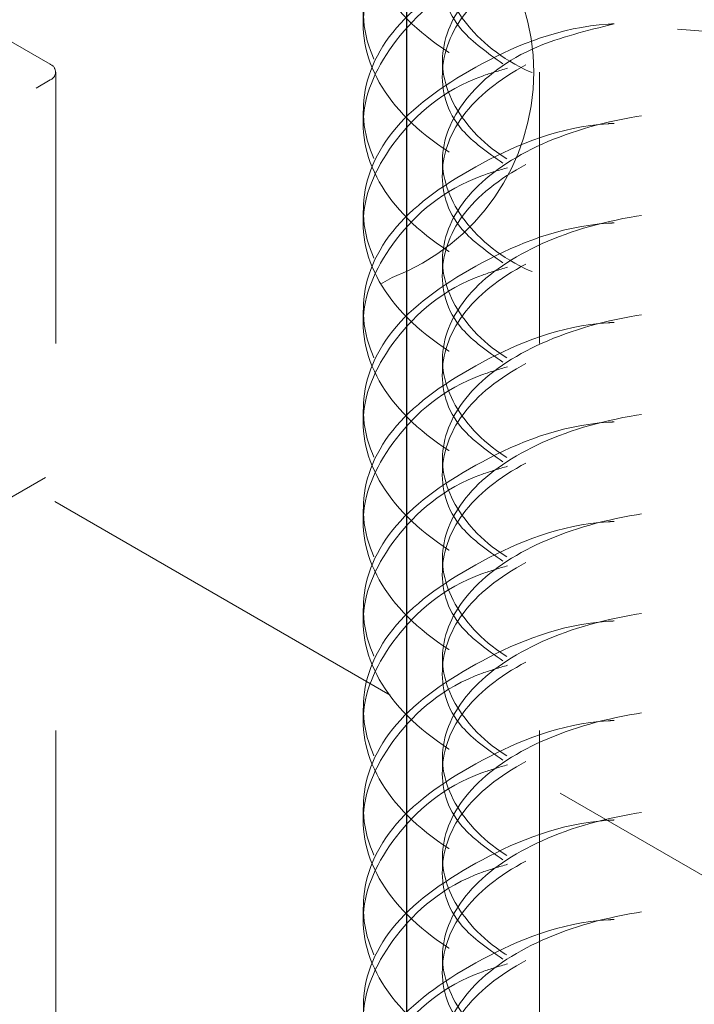
# Model space of a CAD drawing. Units: inches. Extents: x 1 to 409, y 1 to 256.
# Drawn here: x 322 to 322, y 219 to 220 of the extents above; entities that cross this region are included whole.
import ezdxf

# ---------------------------------------------------------------- set-up
doc = ezdxf.new("R2010")
doc.units = ezdxf.units.IN
doc.header["$MEASUREMENT"] = 0
doc.linetypes.add('HIDDEN', pattern=[0.07500000000000001, 0.05, -0.025])

msp = doc.modelspace()

# ---------------------------------------------------------------- linework, layer by layer
at = {"color": 7, "linetype": 'HIDDEN', "lineweight": 18}
for p, q in [((322.0717694260068, 219.3655372902526), (319.122216987453, 221.0682776691816)), ((321.9838993901686, 219.5285639174429), (321.4606403720906, 219.8306349188173)), ((322.0648677399009, 219.5421930985981), (322.0648677399009, 219.5389783709923)), ((322.0853250329038, 219.5293341881747), (322.0853250329038, 219.5261194605689)), ((321.9853638562627, 137.8563721854104), (321.9853638562627, 219.5265228971633)), ((322.1103638562627, 137.8563721854104), (322.1103638562627, 219.5265228971633)), ((321.4606403720906, 219.2224108755094), (321.9838993901686, 219.5244818768838)), ((322.0648677399009, 219.5164752777514), (322.0648677399009, 219.5132605501455)), ((322.0853250329038, 219.503616367328), (322.0853250329038, 219.5004016397221)), ((322.0648677399009, 219.4907574569046), (322.0648677399009, 219.4875427292987)), ((322.0853250329038, 219.4778985464811), (322.0853250329038, 219.4746838188753)), ((321.5496847828375, 219.1717641056857), (322.0722877378169, 219.4734563698948)), ((322.0648677399009, 219.4650396360578), (322.0648677399009, 219.4618249084519)), ((322.0853250329038, 219.4521807256343), (322.0853250329038, 219.4489659980285)), ((322.0648677399009, 219.439321815211), (322.0648677399009, 219.4361070876051)), ((322.0853250329038, 219.4264629047875), (322.0853250329038, 219.4232481771817)), ((322.0648677399009, 219.4136039943642), (322.0648677399009, 219.4103892667583)), ((322.0853250329038, 219.4007450839408), (322.0853250329038, 219.3975303563349)), ((322.0648677399009, 219.3878861735174), (322.0648677399009, 219.3846714459115)), ((322.0853250329038, 219.375027263094), (322.0853250329038, 219.3718125354881)), ((322.0648677399009, 219.3621683526706), (322.0648677399009, 219.3589536250647)), ((322.0853250329038, 219.3493094422472), (322.0853250329038, 219.3460947146413)), ((322.1758281036629, 219.3054654943058), (322.1157511459563, 219.3401471837693)), ((322.0648677399009, 219.3364505318238), (322.0648677399009, 219.3332358042179)), ((322.0853250329038, 219.3235916214004), (322.0853250329038, 219.3203768937945)), ((322.0648677399009, 219.310732710977), (322.0648677399009, 219.3075179833711)), ((322.0853250329038, 219.2978738005536), (322.0853250329038, 219.2946590729478))]:
    msp.add_line(p, q, dxfattribs=at)
at = {"color": 7, "linetype": 'Continuous', "lineweight": 25}
msp.add_line((322.0761298237257, 215.2893522857046), (322.0761298237257, 220.0865295555334), dxfattribs=at)
at = {"color": 7, "linetype": 'HIDDEN', "lineweight": 18, "flags": 128}
msp.add_lwpolyline([(322.2679736762505, 219.6922864563004), (322.2972209597496, 219.6715246014618), (322.3145681506717, 219.6467084625135), (322.3184738749767, 219.6200430623051), (322.3085910919201, 219.593897738664), (322.2857979301462, 219.5705956183328), (322.2521196621049, 219.5522071969625), (322.2105487497063, 219.5403663664881), (322.1647789509479, 219.53612523666), (322.118877113307, 219.5398606504751), (322.0769218164946, 219.5512407000236), (322.0426409727505, 219.5692542179624), (322.0190805854803, 219.5923006241716), (322.0083340984859, 219.6183321443222), (322.0113563842972, 219.6450357636112), (322.0278788995566, 219.6700387482779), (322.0564335462755, 219.691119473411), (322.0847992098261, 219.7033962015477)], dxfattribs=at)
at = {"color": 7, "linetype": 'HIDDEN', "lineweight": 18}
for centre, radius, start, end in [((322.0521472243334, 219.5265228971633), 0.05675999118846634, 290.7834207995171, 69.21657920048371), ((321.9831247550346, 219.5265228971633), 0.002183076584167054, 290.7834207989696, 69.21657920129584)]:
    msp.add_arc(centre, radius, start, end, dxfattribs=at)
for points, knots in [([(322.129673956336, 219.6161394453801), (322.1291735153761, 219.6161135183349), (322.1160288006381, 219.615432511701), (322.0941505392736, 219.6063280113103), (322.0710387918121, 219.5901565914686), (322.0623624350725, 219.569378506351), (322.0689471858331, 219.5486165183664), (322.0899232742566, 219.5309506780386), (322.1220616658122, 219.519402297278), (322.160479343815, 219.5159511342699), (322.1993241318851, 219.5213725012415), (322.2326862337185, 219.5350880459487), (322.2554741226974, 219.5552400295765), (322.2642643749147, 219.5790604188324), (322.2575479007247, 219.6029609921133), (322.2372227172368, 219.6240714543533), (322.2153219081588, 219.6326384947014), (322.2045648975288, 219.6368463640894)], [0, 0, 0, 0, 0.002826050291069853, 0.0742297850994794, 0.1456335199077336, 0.2170372547161163, 0.2884409895243596, 0.3598447243326587, 0.4312484591409757, 0.502652193949374, 0.5740559287577446, 0.6454596635659989, 0.7168633983744332, 0.788267133182815, 0.8596708679910788, 0.9310746027993436, 0.9999999999999999, 0.9999999999999999, 0.9999999999999999, 0.9999999999999999]), ([(322.1021729546487, 219.6046908260519), (322.0999557204322, 219.604044354713), (322.0866663508814, 219.6001696190342), (322.0715742987725, 219.5863884094752), (322.0622189480933, 219.5663120774813), (322.0689856267896, 219.5453620502037), (322.0899129974098, 219.5277466139242), (322.1220643322433, 219.5161846562629), (322.1604789549374, 219.5127373968093), (322.1993230209644, 219.5181567264637), (322.2326910662791, 219.5318765168853), (322.2554559033757, 219.5520135549725), (322.2643324196406, 219.5758894806768), (322.2572939411427, 219.5995828537046), (322.2417350420989, 219.617367331869), (322.2263991559677, 219.6237657112203), (322.2219334636809, 219.6256288701583)], [0, 0, 0, 0, 0.01587918216350926, 0.09517457306393265, 0.1744699639644979, 0.2537653548649072, 0.3330607457653774, 0.4123561366658997, 0.4916515275665012, 0.5709469184670201, 0.6502423093674348, 0.7295377002679958, 0.8088330911686182, 0.8881284820691328, 0.9674238729694834, 1, 1, 1, 1]), ([(322.192739730701, 219.5219572928275), (322.1977544304806, 219.5234126986574), (322.2066032591134, 219.5259808756861), (322.2217280478578, 219.5343261029108), (322.2363619326227, 219.5473147626321), (322.2432482367511, 219.5665168988702), (322.2380285400846, 219.585881196127), (322.2214131980983, 219.6027459956041), (322.1959544131187, 219.614777402498), (322.1655216818907, 219.6203911315138), (322.1347509346773, 219.6189776153103), (322.1083218200607, 219.6109926129345), (322.0902747833275, 219.5979126799359), (322.0832948323003, 219.5819131476462), (322.0886777087758, 219.5659010074973), (322.1036070624434, 219.5527091085463), (322.1193086930392, 219.5481871256151), (322.1262357362212, 219.5461921754192)], [0, 0, 0, 0, 0.03854831397122056, 0.06802150465631643, 0.1408924217697642, 0.213763338883142, 0.2866342559966126, 0.3595051731095282, 0.4323760902231896, 0.5052470073364816, 0.5781179244496499, 0.6509888415630601, 0.7238597586763111, 0.7967306757896958, 0.8696015929030088, 0.9424725100167337, 1, 1, 1, 1]), ([(322.2208972511461, 219.5320266279699), (322.2247649910053, 219.5349092453632), (322.2340164196725, 219.5418043133258), (322.239746279208, 219.5530939704722), (322.2422374126981, 219.5670777107479), (322.2380194316333, 219.5826910014626), (322.2214157351148, 219.5995247383902), (322.1959533735042, 219.6115642603824), (322.1655233033323, 219.6171765915549), (322.1347454885255, 219.6157605516265), (322.1083419832264, 219.6077870419937), (322.0901995768169, 219.594663661748), (322.0835754951772, 219.5788264257035), (322.0871528862616, 219.5641650099686), (322.0970436186221, 219.5571631269897), (322.1009283302132, 219.5544130479282)], [0, 0, 0, 0, 0.05061880041811456, 0.1210774866851381, 0.156444874318915, 0.2438888840390552, 0.3313328937586076, 0.4187769034791936, 0.5062209131992323, 0.5936649229191725, 0.681108932639346, 0.7685529423593358, 0.8559969520794859, 0.9434409617996008, 1, 1, 1, 1]), ([(322.129673956336, 219.5904216245333), (322.1291735153761, 219.5903956974881), (322.1160288006387, 219.5897146908549), (322.0941505391924, 219.5806101903364), (322.0710387920976, 219.5644387710691), (322.0623624340118, 219.5436606838423), (322.0689471897906, 219.52289870372), (322.0899232594875, 219.5052328340523), (322.1220617209315, 219.4936845627888), (322.1604791381068, 219.4902329911321), (322.1993248995986, 219.495655883201), (322.232683368573, 219.5093657361677), (322.2554848155664, 219.5295389616602), (322.2642244685842, 219.5532800751978), (322.2576968331778, 219.5774765094867), (322.2364289870599, 219.5977299018128), (322.2140078709362, 219.6100517101882), (322.1993073053871, 219.6123902965679), (322.1971950592968, 219.6127263156088)], [0, 0, 0, 0, 0.002785769553627607, 0.07317176058492413, 0.1435577516160689, 0.2139437426473389, 0.2843297336784721, 0.3547157247096603, 0.4251017157408672, 0.4954877067721524, 0.565873697803412, 0.6362596888345554, 0.7066456798658779, 0.7770316708971478, 0.8474176619283005, 0.917803652959455, 0.9881896439908076, 1, 1, 1, 1]), ([(322.1021729546487, 219.5789730052051), (322.0999557204322, 219.5783265338662), (322.0866663508814, 219.5744517981874), (322.0715742987725, 219.5606705886283), (322.0622189480933, 219.5405942566345), (322.0689856267896, 219.5196442293569), (322.0899129974098, 219.5020287930774), (322.1220643322433, 219.4904668354161), (322.1604789549374, 219.4870195759626), (322.1993230209644, 219.4924389056169), (322.2326910662791, 219.5061586960386), (322.2554559033757, 219.5262957341257), (322.2643324196406, 219.5501716598299), (322.2572939411427, 219.5738650328578), (322.2417350420989, 219.5916495110222), (322.2263991559677, 219.5980478903735), (322.2219334636809, 219.5999110493115)], [0, 0, 0, 0, 0.01587918216350919, 0.09517457306393237, 0.1744699639644962, 0.2537653548649052, 0.333060745765375, 0.4123561366658969, 0.491651527566498, 0.5709469184670175, 0.6502423093674319, 0.7295377002679926, 0.8088330911686147, 0.8881284820691289, 0.9674238729694782, 1, 1, 1, 1]), ([(322.2208972511461, 219.506308807123), (322.2247649910053, 219.5091914245164), (322.2340164196725, 219.516086492479), (322.239746279208, 219.5273761496254), (322.2422374126981, 219.5413598899011), (322.2380194316333, 219.5569731806158), (322.2214157351148, 219.5738069175434), (322.1959533735042, 219.5858464395355), (322.1655233033323, 219.591458770708), (322.1347454885255, 219.5900427307797), (322.1083419832264, 219.5820692211469), (322.090199576817, 219.5689458409012), (322.0835754951772, 219.5531086048566), (322.0871528862616, 219.5384471891217), (322.0970436186221, 219.5314453061429), (322.1009283302132, 219.5286952270814)], [0, 0, 0, 0, 0.05061880041814153, 0.1210774866851605, 0.1564448743189368, 0.2438888840390696, 0.3313328937586181, 0.4187769034791985, 0.5062209131992316, 0.5936649229191662, 0.6811089326393341, 0.7685529423593167, 0.8559969520794629, 0.9434409617995723, 1, 1, 1, 1]), ([(322.129673956336, 219.5904216245333), (322.1226602193854, 219.5886829804486), (322.1065939823982, 219.5847003007305), (322.0903852485487, 219.5720741978598), (322.0832652266822, 219.5562276650343), (322.0886856660271, 219.5401744949401), (322.1036055535889, 219.5269929358223), (322.1193082311518, 219.5224698092883), (322.1262357362212, 219.5204743545724)], [0, 0, 0, 0, 0.1392438425945006, 0.318963284465435, 0.4986827263366982, 0.6784021682077815, 0.8581216100798876, 1, 1, 1, 1]), ([(322.129673956336, 219.5647038036865), (322.1291735153761, 219.5646778766413), (322.1160288006387, 219.5639968700083), (322.0941505391924, 219.5548923694896), (322.0710387920976, 219.5387209502223), (322.0623624340118, 219.5179428629955), (322.0689471897906, 219.4971808828732), (322.0899232594875, 219.4795150132054), (322.1220617209315, 219.467966741942), (322.1604791381068, 219.4645151702854), (322.1993248995986, 219.4699380623542), (322.232683368573, 219.4836479153209), (322.2554848155664, 219.5038211408134), (322.2642244685842, 219.5275622543511), (322.2576968331778, 219.5517586886399), (322.2364289870599, 219.572012080966), (322.2140078709362, 219.5843338893414), (322.1993073053871, 219.586672475721), (322.1971950592968, 219.587008494762)], [0, 0, 0, 0, 0.002785769553627594, 0.07317176058492379, 0.1435577516160674, 0.2139437426473379, 0.2843297336784708, 0.3547157247096587, 0.4251017157408644, 0.4954877067721503, 0.5658736978034087, 0.6362596888345526, 0.7066456798658748, 0.7770316708971444, 0.8474176619282968, 0.917803652959451, 0.9881896439908023, 0.9999999999999999, 0.9999999999999999, 0.9999999999999999, 0.9999999999999999]), ([(322.1021729546487, 219.5532551843583), (322.0999557204322, 219.5526087130193), (322.0866663508814, 219.5487339773406), (322.0715742987725, 219.5349527677816), (322.0622189480933, 219.5148764357877), (322.0689856267896, 219.49392640851), (322.0899129974098, 219.4763109722306), (322.1220643322433, 219.4647490145693), (322.1604789549374, 219.4613017551157), (322.1993230209644, 219.4667210847701), (322.2326910662791, 219.4804408751918), (322.2554559033757, 219.500577913279), (322.2643324196406, 219.5244538389831), (322.2572939411427, 219.548147212011), (322.2417350420989, 219.5659316901754), (322.2263991559677, 219.5723300695267), (322.2219334636809, 219.5741932284647)], [0, 0, 0, 0, 0.01587918216348065, 0.0951745730639065, 0.1744699639644739, 0.2537653548648856, 0.3330607457653581, 0.4123561366658827, 0.4916515275664864, 0.5709469184670086, 0.6502423093674248, 0.7295377002679888, 0.8088330911686127, 0.8881284820691305, 0.9674238729694825, 1, 1, 1, 1]), ([(322.192739730701, 219.4705216511339), (322.1977544304806, 219.4719770569638), (322.2066032591134, 219.4745452339926), (322.2217280478578, 219.4828904612172), (322.2363619326227, 219.4958791209385), (322.2432482367511, 219.5150812571767), (322.2380285400846, 219.5344455544334), (322.2214131980983, 219.5513103539105), (322.1959544131187, 219.5633417608043), (322.1655216818907, 219.5689554898202), (322.1347509346773, 219.5675419736167), (322.1083218200607, 219.5595569712409), (322.0902747833275, 219.5464770382423), (322.0832948323003, 219.5304775059526), (322.0886777087758, 219.5144653658037), (322.1036070624434, 219.5012734668528), (322.1193086930392, 219.4967514839215), (322.1262357362212, 219.4947565337256)], [0, 0, 0, 0, 0.03854831397125361, 0.0680215046563485, 0.1408924217697938, 0.2137633388831692, 0.2866342559966361, 0.3595051731095507, 0.4323760902232083, 0.5052470073364992, 0.5781179244496637, 0.6509888415630731, 0.7238597586763204, 0.7967306757897026, 0.869601592903013, 0.9424725100167355, 1, 1, 1, 1]), ([(322.2208972511461, 219.4805909862762), (322.2247649910053, 219.4834736036696), (322.2340164196725, 219.4903686716322), (322.239746279208, 219.5016583287787), (322.2422374126981, 219.5156420690543), (322.2380194316333, 219.5312553597691), (322.2214157351148, 219.5480890966966), (322.1959533735042, 219.5601286186888), (322.1655233033323, 219.5657409498613), (322.1347454885255, 219.5643249099329), (322.1083419832264, 219.5563514003001), (322.0901995768169, 219.5432280200545), (322.0835754951772, 219.5273907840099), (322.0871528862616, 219.5127293682749), (322.0970436186221, 219.5057274852961), (322.1009283302132, 219.5029774062347)], [0, 0, 0, 0, 0.05061880041811458, 0.1210774866851381, 0.1564448743189167, 0.2438888840390551, 0.3313328937586092, 0.4187769034791952, 0.506220913199234, 0.5936649229191725, 0.6811089326393461, 0.7685529423593359, 0.855996952079486, 0.9434409617996008, 1, 1, 1, 1]), ([(322.129673956336, 219.5389859828397), (322.1291735153761, 219.5389600557945), (322.1160288006387, 219.5382790491613), (322.0941505391924, 219.5291745486429), (322.0710387920976, 219.5130031293755), (322.0623624340118, 219.4922250421487), (322.0689471897906, 219.4714630620264), (322.0899232594875, 219.4537971923586), (322.1220617209315, 219.4422489210952), (322.1604791381068, 219.4387973494385), (322.1993248995986, 219.4442202415074), (322.232683368573, 219.4579300944741), (322.2554848155664, 219.4781033199666), (322.2642244685842, 219.5018444335043), (322.2576968331778, 219.5260408677931), (322.2364289870599, 219.5462942601192), (322.2140078709362, 219.5586160684946), (322.1993073053871, 219.5609546548743), (322.1971950592968, 219.5612906739152)], [0, 0, 0, 0, 0.002785769553627724, 0.07317176058492532, 0.1435577516160696, 0.2139437426473408, 0.2843297336784744, 0.3547157247096622, 0.4251017157408695, 0.4954877067721559, 0.565873697803415, 0.6362596888345596, 0.7066456798658817, 0.7770316708971519, 0.8474176619283058, 0.9178036529594598, 0.9881896439908127, 1, 1, 1, 1]), ([(322.1021729546487, 219.5275373635115), (322.0999557204322, 219.5268908921726), (322.0866663508814, 219.5230161564938), (322.0715742987725, 219.5092349469348), (322.0622189480933, 219.4891586149409), (322.0689856267896, 219.4682085876633), (322.0899129974098, 219.4505931513838), (322.1220643322433, 219.4390311937225), (322.1604789549374, 219.4355839342689), (322.1993230209644, 219.4410032639233), (322.2326910662791, 219.454723054345), (322.2554559033757, 219.4748600924321), (322.2643324196406, 219.4987360181364), (322.2572939411427, 219.5224293911642), (322.2417350420989, 219.5402138693286), (322.2263991559677, 219.5466122486799), (322.2219334636809, 219.5484754076179)], [0, 0, 0, 0, 0.01587918216350963, 0.09517457306393498, 0.1744699639645019, 0.2537653548649131, 0.3330607457653842, 0.4123561366659091, 0.4916515275665125, 0.5709469184670333, 0.6502423093674498, 0.7295377002680123, 0.8088330911686367, 0.888128482069153, 0.9674238729695045, 1, 1, 1, 1]), ([(322.2208972511461, 219.4548731654294), (322.2247649910053, 219.4577557828229), (322.2340164196725, 219.4646508507854), (322.239746279208, 219.4759405079319), (322.2422374126981, 219.4899242482074), (322.2380194316333, 219.5055375389223), (322.2214157351148, 219.5223712758498), (322.1959533735042, 219.534410797842), (322.1655233033323, 219.5400231290145), (322.1347454885255, 219.5386070890861), (322.1083419832264, 219.5306335794533), (322.090199576817, 219.5175101992076), (322.0835754951772, 219.5016729631631), (322.0871528862616, 219.4870115474282), (322.0970436186221, 219.4800096644493), (322.1009283302132, 219.4772595853878)], [0, 0, 0, 0, 0.0506188004181076, 0.1210774866851291, 0.1564448743189053, 0.243888884039043, 0.3313328937585931, 0.4187769034791769, 0.5062209131992133, 0.5936649229191511, 0.6811089326393224, 0.7685529423593083, 0.8559969520794577, 0.9434409617995702, 1, 1, 1, 1]), ([(322.129673956336, 219.5389859828397), (322.1226602193854, 219.537247338755), (322.1065939823982, 219.5332646590369), (322.0903852485487, 219.5206385561663), (322.0832652266822, 219.5047920233407), (322.0886856660271, 219.4887388532466), (322.1036055535889, 219.4755572941286), (322.1193082311518, 219.4710341675946), (322.1262357362212, 219.4690387128788)], [0, 0, 0, 0, 0.1392438425944786, 0.3189632844653839, 0.4986827263366186, 0.6784021682076762, 0.8581216100797501, 1, 1, 1, 1]), ([(322.129673956336, 219.513268161993), (322.1291735153761, 219.5132422349477), (322.1160288006387, 219.5125612283148), (322.0941505391925, 219.5034567277959), (322.0710387920976, 219.4872853085287), (322.0623624340118, 219.466507221302), (322.0689471897906, 219.4457452411796), (322.0899232594875, 219.4280793715119), (322.1220617209315, 219.4165311002484), (322.1604791381068, 219.4130795285917), (322.1993248995986, 219.4185024206606), (322.232683368573, 219.4322122736273), (322.2554848155664, 219.4523854991198), (322.2642244685842, 219.4761266126575), (322.2576968331778, 219.5003230469463), (322.2364289870599, 219.5205764392724), (322.2140078709362, 219.5328982476478), (322.1993073053871, 219.5352368340274), (322.1971950592968, 219.5355728530684)], [0, 0, 0, 0, 0.002785769553627603, 0.07317176058492134, 0.1435577516160634, 0.2139437426473307, 0.2843297336784614, 0.354715724709647, 0.425101715740851, 0.4954877067721337, 0.5658736978033907, 0.6362596888345314, 0.7066456798658513, 0.7770316708971184, 0.8474176619282685, 0.9178036529594203, 0.9881896439907703, 1, 1, 1, 1]), ([(322.1021729546487, 219.5018195426647), (322.0999557204322, 219.5011730713258), (322.0866663508814, 219.497298335647), (322.0715742987725, 219.483517126088), (322.0622189480933, 219.4634407940941), (322.0689856267896, 219.4424907668165), (322.0899129974098, 219.424875330537), (322.1220643322433, 219.4133133728757), (322.1604789549374, 219.4098661134221), (322.1993230209644, 219.4152854430765), (322.2326910662791, 219.4290052334982), (322.2554559033757, 219.4491422715853), (322.2643324196406, 219.4730181972896), (322.2572939411427, 219.4967115703174), (322.2417350420989, 219.5144960484818), (322.2263991559677, 219.5208944278331), (322.2219334636809, 219.5227575867711)], [0, 0, 0, 0, 0.01587918216348056, 0.09517457306390596, 0.174469963964473, 0.2537653548648842, 0.3330607457653563, 0.4123561366658804, 0.4916515275664838, 0.5709469184670055, 0.6502423093674212, 0.7295377002679848, 0.8088330911686091, 0.8881284820691256, 0.9674238729694772, 1, 1, 1, 1]), ([(322.192739730701, 219.4190860094403), (322.1977544304806, 219.4205414152702), (322.2066032591134, 219.423109592299), (322.2217280478578, 219.4314548195236), (322.2363619326227, 219.4444434792449), (322.2432482367511, 219.4636456154831), (322.2380285400846, 219.4830099127398), (322.2214131980983, 219.4998747122169), (322.1959544131187, 219.5119061191108), (322.1655216818907, 219.5175198481267), (322.1347509346773, 219.5161063319231), (322.1083218200607, 219.5081213295474), (322.0902747833275, 219.4950413965487), (322.0832948323003, 219.479041864259), (322.0886777087758, 219.4630297241102), (322.1036070624434, 219.4498378251592), (322.1193086930392, 219.445315842228), (322.1262357362212, 219.443320892032)], [0, 0, 0, 0, 0.03854831397123515, 0.06802150465633029, 0.1408924217697762, 0.2137633388831522, 0.2866342559966196, 0.3595051731095349, 0.4323760902231931, 0.5052470073364846, 0.5781179244496497, 0.6509888415630598, 0.7238597586763077, 0.7967306757896918, 0.8696015929030014, 0.9424725100167258, 0.9999999999999999, 0.9999999999999999, 0.9999999999999999, 0.9999999999999999]), ([(322.2208972511461, 219.4291553445827), (322.2247649910053, 219.432037961976), (322.2340164196725, 219.4389330299386), (322.239746279208, 219.4502226870851), (322.2422374126981, 219.4642064273606), (322.2380194316333, 219.4798197180755), (322.2214157351148, 219.4966534550031), (322.1959533735042, 219.5086929769951), (322.1655233033323, 219.5143053081677), (322.1347454885255, 219.5128892682393), (322.1083419832264, 219.5049157586065), (322.0901995768169, 219.4917923783609), (322.0835754951772, 219.4759551423163), (322.0871528862616, 219.4612937265813), (322.0970436186221, 219.4542918436025), (322.1009283302132, 219.451541764541)], [0, 0, 0, 0, 0.05061880041808834, 0.1210774866851098, 0.1564448743188876, 0.2438888840390236, 0.3313328937585754, 0.4187769034791591, 0.5062209131991955, 0.5936649229191316, 0.6811089326393045, 0.7685529423592903, 0.8559969520794397, 0.9434409617995507, 1, 1, 1, 1]), ([(322.129673956336, 219.4875503411462), (322.1291735153761, 219.487524414101), (322.1160288006387, 219.4868434074677), (322.0941505391924, 219.4777389069492), (322.0710387920976, 219.4615674876819), (322.0623624340118, 219.4407894004551), (322.0689471897906, 219.4200274203328), (322.0899232594875, 219.4023615506651), (322.1220617209315, 219.3908132794016), (322.1604791381068, 219.3873617077449), (322.1993248995986, 219.3927845998138), (322.232683368573, 219.4064944527805), (322.2554848155664, 219.426667678273), (322.2642244685842, 219.4504087918107), (322.2576968331778, 219.4746052260995), (322.2364289870599, 219.4948586184256), (322.2140078709362, 219.507180426801), (322.1993073053871, 219.5095190131807), (322.1971950592968, 219.5098550322216)], [0, 0, 0, 0, 0.002785769553585558, 0.07317176058488611, 0.1435577516160334, 0.2139437426473076, 0.2843297336784442, 0.3547157247096358, 0.425101715740845, 0.4954877067721346, 0.5658736978033967, 0.6362596888345442, 0.7066456798658701, 0.7770316708971425, 0.8474176619282994, 0.9178036529594572, 0.9881896439908122, 1, 1, 1, 1]), ([(322.1021729546487, 219.4761017218179), (322.0999557204322, 219.475455250479), (322.0866663508814, 219.4715805148002), (322.0715742987725, 219.4577993052412), (322.0622189480933, 219.4377229732473), (322.0689856267896, 219.4167729459697), (322.0899129974098, 219.3991575096903), (322.1220643322433, 219.3875955520289), (322.1604789549374, 219.3841482925753), (322.1993230209644, 219.3895676222297), (322.2326910662791, 219.4032874126514), (322.2554559033757, 219.4234244507385), (322.2643324196406, 219.4473003764427), (322.2572939411427, 219.4709937494706), (322.2417350420989, 219.4887782276351), (322.2263991559677, 219.4951766069863), (322.2219334636809, 219.4970397659243)], [0, 0, 0, 0, 0.01587918216350596, 0.09517457306393014, 0.1744699639644958, 0.2537653548649059, 0.3330607457653767, 0.4123561366658996, 0.4916515275665018, 0.5709469184670214, 0.6502423093674368, 0.7295377002679981, 0.8088330911686212, 0.8881284820691364, 0.9674238729694877, 1, 1, 1, 1]), ([(322.192739730701, 219.3933681885935), (322.1977544304806, 219.3948235944235), (322.2066032591134, 219.3973917714522), (322.2217280478578, 219.4057369986768), (322.2363619326227, 219.4187256583981), (322.2432482367511, 219.4379277946363), (322.2380285400846, 219.457292091893), (322.2214131980983, 219.4741568913701), (322.1959544131187, 219.486188298264), (322.1655216818907, 219.4918020272798), (322.1347509346773, 219.4903885110763), (322.1083218200607, 219.4824035087006), (322.0902747833275, 219.4693235757019), (322.0832948323003, 219.4533240434122), (322.0886777087758, 219.4373119032634), (322.1036070624434, 219.4241200043124), (322.1193086930392, 219.4195980213811), (322.1262357362212, 219.4176030711852)], [0, 0, 0, 0, 0.03854831397122144, 0.06802150465631727, 0.1408924217697649, 0.2137633388831426, 0.2866342559966132, 0.3595051731095301, 0.4323760902231901, 0.5052470073364821, 0.5781179244496503, 0.6509888415630606, 0.7238597586763115, 0.7967306757896961, 0.8696015929030088, 0.9424725100167336, 1, 1, 1, 1]), ([(322.2208972511461, 219.4034375237358), (322.2247649910053, 219.4063201411292), (322.2340164196725, 219.4132152090918), (322.239746279208, 219.4245048662383), (322.2422374126981, 219.4384886065139), (322.2380194316333, 219.4541018972287), (322.2214157351148, 219.4709356341563), (322.1959533735042, 219.4829751561484), (322.1655233033323, 219.4885874873209), (322.1347454885255, 219.4871714473925), (322.1083419832264, 219.4791979377597), (322.0901995768169, 219.4660745575141), (322.0835754951772, 219.4502373214694), (322.0871528862616, 219.4355759057346), (322.0970436186221, 219.4285740227557), (322.1009283302132, 219.4258239436942)], [0, 0, 0, 0, 0.05061880041811088, 0.1210774866851345, 0.1564448743189117, 0.2438888840390521, 0.3313328937586065, 0.4187769034791913, 0.5062209131992303, 0.5936649229191708, 0.6811089326393447, 0.7685529423593348, 0.8559969520794852, 0.9434409617996005, 1, 1, 1, 1]), ([(322.129673956336, 219.4618325202993), (322.1291735153761, 219.4618065932542), (322.1160288006387, 219.461125586621), (322.0941505391924, 219.4520210861024), (322.0710387920976, 219.4358496668351), (322.0623624340118, 219.4150715796084), (322.0689471897906, 219.394309599486), (322.0899232594875, 219.3766437298183), (322.1220617209315, 219.3650954585548), (322.1604791381068, 219.3616438868981), (322.1993248995986, 219.367066778967), (322.232683368573, 219.3807766319337), (322.2554848155664, 219.4009498574263), (322.2642244685842, 219.4246909709639), (322.2576968331778, 219.4488874052527), (322.2364289870599, 219.4691407975788), (322.2140078709362, 219.4814626059542), (322.1993073053871, 219.4838011923339), (322.1971950592968, 219.4841372113748)], [0, 0, 0, 0, 0.002785769553627619, 0.07317176058492512, 0.1435577516160694, 0.2139437426473396, 0.284329733678474, 0.3547157247096618, 0.4251017157408689, 0.4954877067721545, 0.5658736978034145, 0.636259688834559, 0.7066456798658809, 0.7770316708971511, 0.8474176619283049, 0.917803652959459, 0.9881896439908118, 1, 1, 1, 1]), ([(322.1021729546487, 219.4503839009711), (322.0999557204322, 219.4497374296322), (322.0866663508814, 219.4458626939534), (322.0715742987725, 219.4320814843944), (322.0622189480933, 219.4120051524005), (322.0689856267896, 219.3910551251229), (322.0899129974098, 219.3734396888434), (322.1220643322433, 219.3618777311821), (322.1604789549374, 219.3584304717286), (322.1993230209644, 219.3638498013829), (322.2326910662791, 219.3775695918046), (322.2554559033757, 219.3977066298917), (322.2643324196406, 219.421582555596), (322.2572939411427, 219.4452759286238), (322.2417350420989, 219.4630604067882), (322.2263991559677, 219.4694587861395), (322.2219334636809, 219.4713219450775)], [0, 0, 0, 0, 0.01587918216350639, 0.09517457306393189, 0.1744699639644982, 0.2537653548649096, 0.3330607457653819, 0.4123561366659061, 0.4916515275665099, 0.5709469184670318, 0.6502423093674486, 0.7295377002680116, 0.8088330911686361, 0.8881284820691527, 0.9674238729695045, 1, 1, 1, 1]), ([(322.192739730701, 219.3676503677467), (322.1977544304806, 219.3691057735766), (322.2066032591134, 219.3716739506054), (322.2217280478578, 219.38001917783), (322.2363619326227, 219.3930078375514), (322.2432482367511, 219.4122099737895), (322.2380285400846, 219.4315742710462), (322.2214131980983, 219.4484390705233), (322.1959544131187, 219.4604704774172), (322.1655216818907, 219.466084206433), (322.1347509346773, 219.4646706902295), (322.1083218200607, 219.4566856878538), (322.0902747833276, 219.4436057548551), (322.0832948323003, 219.4276062225654), (322.0886777087758, 219.4115940824165), (322.1036070624434, 219.3984021834655), (322.1193086930392, 219.3938802005343), (322.1262357362212, 219.3918852503384)], [0, 0, 0, 0, 0.0385483139712327, 0.06802150465632596, 0.1408924217697673, 0.2137633388831386, 0.2866342559966014, 0.359505173109512, 0.4323760902231656, 0.5052470073364526, 0.578117924449613, 0.6509888415630184, 0.723859758676263, 0.7967306757896412, 0.8696015929029464, 0.9424725100166661, 1, 1, 1, 1]), ([(322.2208972511461, 219.3777197028891), (322.2247649910053, 219.3806023202824), (322.2340164196725, 219.387497388245), (322.239746279208, 219.3987870453915), (322.2422374126981, 219.4127707856671), (322.2380194316333, 219.4283840763819), (322.2214157351148, 219.4452178133095), (322.1959533735042, 219.4572573353016), (322.1655233033323, 219.4628696664741), (322.1347454885255, 219.4614536265457), (322.1083419832264, 219.4534801169129), (322.0901995768169, 219.4403567366672), (322.0835754951772, 219.4245195006227), (322.0871528862616, 219.4098580848878), (322.0970436186221, 219.4028562019089), (322.1009283302132, 219.4001061228474)], [0, 0, 0, 0, 0.05061880041810958, 0.1210774866851298, 0.1564448743189077, 0.2438888840390442, 0.3313328937585964, 0.4187769034791805, 0.5062209131992172, 0.5936649229191554, 0.6811089326393274, 0.7685529423593136, 0.8559969520794632, 0.9434409617995761, 1, 1, 1, 1]), ([(322.129673956336, 219.4361146994526), (322.1291735153761, 219.4360887724074), (322.1160288006387, 219.4354077657742), (322.0941505391924, 219.4263032652556), (322.0710387920976, 219.4101318459883), (322.0623624340118, 219.3893537587616), (322.0689471897906, 219.3685917786392), (322.0899232594875, 219.3509259089714), (322.1220617209315, 219.339377637708), (322.1604791381068, 219.3359260660513), (322.1993248995986, 219.3413489581202), (322.232683368573, 219.3550588110869), (322.2554848155664, 219.3752320365795), (322.2642244685842, 219.3989731501171), (322.2576968331778, 219.4231695844059), (322.2364289870599, 219.4434229767321), (322.2140078709362, 219.4557447851074), (322.1993073053871, 219.458083371487), (322.1971950592968, 219.458419390528)], [0, 0, 0, 0, 0.002785769553623262, 0.07317176058491973, 0.1435577516160637, 0.2139437426473346, 0.284329733678468, 0.3547157247096563, 0.4251017157408623, 0.4954877067721485, 0.5658736978034083, 0.6362596888345518, 0.7066456798658743, 0.7770316708971443, 0.8474176619282969, 0.9178036529594515, 0.9881896439908032, 1, 1, 1, 1]), ([(322.1021729546487, 219.4246660801243), (322.0999557204322, 219.4240196087854), (322.0866663508814, 219.4201448731066), (322.0715742987725, 219.4063636635476), (322.0622189480933, 219.3862873315537), (322.0689856267896, 219.3653373042761), (322.0899129974098, 219.3477218679967), (322.1220643322433, 219.3361599103353), (322.1604789549374, 219.3327126508818), (322.1993230209644, 219.3381319805361), (322.2326910662791, 219.3518517709578), (322.2554559033757, 219.3719888090449), (322.2643324196406, 219.3958647347492), (322.2572939411427, 219.419558107777), (322.2417350420989, 219.4373425859415), (322.2263991559677, 219.4437409652927), (322.2219334636809, 219.4456041242307)], [0, 0, 0, 0, 0.01587918216348073, 0.09517457306390681, 0.1744699639644746, 0.2537653548648867, 0.3330607457653595, 0.4123561366658845, 0.4916515275664887, 0.5709469184670113, 0.6502423093674277, 0.7295377002679921, 0.8088330911686163, 0.8881284820691345, 0.9674238729694868, 1, 1, 1, 1]), ([(322.192739730701, 219.3419325468999), (322.1977544304806, 219.3433879527299), (322.2066032591134, 219.3459561297586), (322.2217280478578, 219.3543013569833), (322.2363619326227, 219.3672900167045), (322.2432482367511, 219.3864921529427), (322.2380285400846, 219.4058564501994), (322.2214131980983, 219.4227212496765), (322.1959544131187, 219.4347526565704), (322.1655216818908, 219.4403663855863), (322.1347509346773, 219.4389528693827), (322.1083218200607, 219.4309678670069), (322.0902747833275, 219.4178879340083), (322.0832948323003, 219.4018884017186), (322.0886777087758, 219.3858762615698), (322.1036070624434, 219.3726843626188), (322.1193086930392, 219.3681623796875), (322.1262357362212, 219.3661674294917)], [0, 0, 0, 0, 0.03854831397117204, 0.06802150465626944, 0.140892421769721, 0.2137633388831025, 0.2866342559965755, 0.3595051731094964, 0.4323760902231601, 0.5052470073364573, 0.5781179244496281, 0.6509888415630435, 0.7238597586762969, 0.7967306757896854, 0.869601592903002, 0.9424725100167307, 1, 1, 1, 1]), ([(322.2208972511461, 219.3520018820423), (322.2247649910053, 219.3548844994357), (322.2340164196725, 219.3617795673982), (322.239746279208, 219.3730692245447), (322.2422374126981, 219.3870529648203), (322.2380194316333, 219.4026662555351), (322.2214157351148, 219.4194999924627), (322.1959533735042, 219.4315395144548), (322.1655233033323, 219.4371518456273), (322.1347454885255, 219.4357358056989), (322.1083419832264, 219.4277622960661), (322.090199576817, 219.4146389158205), (322.0835754951772, 219.3988016797759), (322.0871528862616, 219.384140264041), (322.0970436186221, 219.3771383810621), (322.1009283302132, 219.3743883020007)], [0, 0, 0, 0, 0.05061880041808725, 0.1210774866851126, 0.1564448743188921, 0.2438888840390332, 0.3313328937585898, 0.4187769034791783, 0.5062209131992196, 0.5936649229191605, 0.6811089326393384, 0.768552942359329, 0.8559969520794816, 0.9434409617995989, 1, 1, 1, 1]), ([(322.129673956336, 219.4103968786058), (322.1291735153761, 219.4103709515605), (322.1160288006387, 219.4096899449275), (322.0941505391925, 219.4005854444088), (322.0710387920976, 219.3844140251416), (322.0623624340118, 219.3636359379147), (322.0689471897906, 219.3428739577924), (322.0899232594875, 219.3252080881247), (322.1220617209315, 219.3136598168612), (322.1604791381068, 219.3102082452046), (322.1993248995986, 219.3156311372734), (322.232683368573, 219.3293409902401), (322.2554848155664, 219.3495142157326), (322.2642244685842, 219.3732553292703), (322.2576968331778, 219.3974517635591), (322.2364289870599, 219.4177051558852), (322.2140078709362, 219.4300269642607), (322.1993073053871, 219.4323655506403), (322.1971950592968, 219.4327015696812)], [0, 0, 0, 0, 0.002785769553626802, 0.07317176058492438, 0.1435577516160687, 0.2139437426473398, 0.2843297336784735, 0.3547157247096621, 0.4251017157408684, 0.4954877067721549, 0.5658736978034141, 0.6362596888345587, 0.7066456798658807, 0.7770316708971509, 0.8474176619283047, 0.9178036529594589, 0.9881896439908118, 1, 1, 1, 1]), ([(322.1021729546487, 219.3989482592775), (322.0999557204322, 219.3983017879386), (322.0866663508814, 219.3944270522599), (322.0715742987725, 219.3806458427008), (322.0622189480933, 219.3605695107069), (322.0689856267896, 219.3396194834293), (322.0899129974098, 219.3220040471498), (322.1220643322433, 219.3104420894886), (322.1604789549374, 219.306994830035), (322.1993230209644, 219.3124141596893), (322.2326910662791, 219.326133950111), (322.2554559033757, 219.3462709881981), (322.2643324196406, 219.3701469139024), (322.2572939411427, 219.3938402869302), (322.2417350420989, 219.4116247650946), (322.2263991559677, 219.418023144446), (322.2219334636809, 219.4198863033839)], [0, 0, 0, 0, 0.01587918216350642, 0.09517457306393201, 0.1744699639644993, 0.2537653548649109, 0.3330607457653833, 0.4123561366659078, 0.4916515275665114, 0.5709469184670326, 0.6502423093674496, 0.7295377002680135, 0.8088330911686357, 0.8881284820691524, 0.9674238729695043, 0.9999999999999999, 0.9999999999999999, 0.9999999999999999, 0.9999999999999999]), ([(322.192739730701, 219.3162147260531), (322.1977544304806, 219.3176701318831), (322.2066032591134, 219.3202383089117), (322.2217280478578, 219.3285835361364), (322.2363619326227, 219.3415721958578), (322.2432482367511, 219.3607743320959), (322.2380285400846, 219.3801386293526), (322.2214131980983, 219.3970034288297), (322.1959544131187, 219.4090348357236), (322.1655216818908, 219.4146485647395), (322.1347509346773, 219.4132350485359), (322.1083218200607, 219.4052500461601), (322.0902747833275, 219.3921701131615), (322.0832948323003, 219.3761705808718), (322.0886777087758, 219.360158440723), (322.1036070624434, 219.346966541772), (322.1193086930392, 219.3424445588408), (322.1262357362212, 219.3404496086449)], [0, 0, 0, 0, 0.03854831397121665, 0.06802150465631052, 0.1408924217697529, 0.2137633388831253, 0.2866342559965906, 0.359505173109501, 0.4323760902231557, 0.5052470073364438, 0.5781179244496053, 0.6509888415630116, 0.7238597586762573, 0.7967306757896365, 0.8696015929029441, 0.9424725100166637, 0.9999999999999999, 0.9999999999999999, 0.9999999999999999, 0.9999999999999999]), ([(322.2208972511461, 219.3262840611955), (322.2247649910053, 219.3291666785888), (322.2340164196725, 219.3360617465514), (322.239746279208, 219.3473514036979), (322.2422374126981, 219.3613351439735), (322.2380194316333, 219.3769484346883), (322.2214157351148, 219.3937821716159), (322.1959533735042, 219.405821693608), (322.1655233033323, 219.4114340247805), (322.1347454885255, 219.4100179848521), (322.1083419832264, 219.4020444752193), (322.0901995768169, 219.3889210949737), (322.0835754951772, 219.3730838589291), (322.0871528862616, 219.3584224431942), (322.0970436186221, 219.3514205602154), (322.1009283302132, 219.3486704811539)], [0, 0, 0, 0, 0.05061880041810958, 0.1210774866851314, 0.1564448743189076, 0.2438888840390458, 0.3313328937585964, 0.4187769034791805, 0.5062209131992172, 0.5936649229191554, 0.6811089326393274, 0.7685529423593136, 0.8559969520794632, 0.9434409617995761, 1, 1, 1, 1]), ([(322.192739730701, 219.2904969052063), (322.1977544304806, 219.2919523110362), (322.2066032591134, 219.294520488065), (322.2217280478578, 219.3028657152897), (322.2363619326227, 219.3158543750109), (322.2432482367511, 219.3350565112491), (322.2380285400846, 219.3544208085058), (322.2214131980983, 219.3712856079829), (322.1959544131187, 219.3833170148768), (322.1655216818908, 219.3889307438926), (322.1347509346773, 219.3875172276891), (322.1083218200607, 219.3795322253134), (322.0902747833275, 219.3664522923148), (322.0832948323003, 219.3504527600251), (322.0886777087758, 219.3344406198762), (322.1036070624434, 219.3212487209252), (322.1193086930392, 219.3167267379939), (322.1262357362212, 219.3147317877981)], [0, 0, 0, 0, 0.038548313971235, 0.0680215046563303, 0.1408924217697762, 0.2137633388831522, 0.2866342559966196, 0.3595051731095349, 0.4323760902231931, 0.5052470073364848, 0.5781179244496498, 0.6509888415630597, 0.7238597586763089, 0.7967306757896917, 0.8696015929030014, 0.9424725100167258, 0.9999999999999999, 0.9999999999999999, 0.9999999999999999, 0.9999999999999999]), ([(322.129673956336, 219.3846790577589), (322.1291735153679, 219.3846531307168), (322.1160288004155, 219.3839721241642), (322.0941505717908, 219.3748676113756), (322.0710386773829, 219.358696247179), (322.0623628602721, 219.3379179577174), (322.0689455994639, 219.3171567314637), (322.0899291945341, 219.2994880485564), (322.1220395710716, 219.2879502763824), (322.1605618024998, 219.2844595216072), (322.1990163918866, 219.2900286470608), (322.22994062064, 219.3017204646993), (322.2411942135652, 219.3132011655349), (322.2456867694574, 219.3177843853589)], [0, 0, 0, 0, 0.004078548888025411, 0.107128244825522, 0.2101779407627966, 0.3132276367002546, 0.4162773326375122, 0.5193270285748505, 0.6223767245122159, 0.7254264204496962, 0.828476116387139, 0.9315258123244116, 0.9999999999999999, 0.9999999999999999, 0.9999999999999999, 0.9999999999999999]), ([(322.2208972511461, 219.3005662403487), (322.2247649910053, 219.3034488577421), (322.2340164196725, 219.3103439257046), (322.239746279208, 219.3216335828511), (322.2422374126981, 219.3356173231267), (322.2380194316333, 219.3512306138415), (322.2214157351148, 219.3680643507691), (322.1959533735042, 219.3801038727612), (322.1655233033323, 219.3857162039337), (322.1347454885255, 219.3843001640053), (322.1083419832264, 219.3763266543725), (322.0901995768169, 219.3632032741269), (322.0835754951772, 219.3473660380823), (322.0871528862616, 219.3327046223474), (322.0970436186221, 219.3257027393686), (322.1009283302132, 219.3229526603071)], [0, 0, 0, 0, 0.05061880041808759, 0.1210774866851134, 0.1564448743188932, 0.2438888840390348, 0.331332893758592, 0.4187769034791811, 0.506220913199223, 0.5936649229191644, 0.6811089326393428, 0.7685529423593341, 0.8559969520794887, 0.943440961799605, 1, 1, 1, 1]), ([(322.1021729546487, 219.3732304384307), (322.0999557211669, 219.3725839668003), (322.0866663560194, 219.3687092293744), (322.0715741668406, 219.3549280742018), (322.062219420861, 219.3348515022761), (322.0689838676507, 219.3139023605712), (322.0899195611977, 219.2962836219326), (322.1220398362307, 219.2847339881351), (322.1605703751999, 219.2812407355852), (322.1989818359272, 219.2868317137612), (322.2292905400183, 219.2981634571454), (322.2401625893777, 219.3091627680961), (322.2442361439849, 219.3132840052537)], [0, 0, 0, 0, 0.02275753583459719, 0.1364011530786757, 0.2500447703229573, 0.3636883875670157, 0.4773320048111612, 0.5909756220553812, 0.7046192392997149, 0.8182628565439318, 0.9319064737879964, 1, 1, 1, 1]), ([(322.192739730701, 219.2647790843595), (322.1977544304806, 219.2662344901894), (322.2066032591134, 219.2688026672182), (322.2217280478578, 219.2771478944429), (322.2363619326227, 219.2901365541641), (322.2432482367511, 219.3093386904023), (322.2380285400846, 219.328702987659), (322.2214131980983, 219.3455677871362), (322.1959544131187, 219.35759919403), (322.1655216818907, 219.3632129230459), (322.1347509346773, 219.3617994068424), (322.1083218200607, 219.3538144044666), (322.0902747833275, 219.340734471468), (322.0832948323003, 219.3247349391782), (322.0886777087758, 219.3087227990294), (322.1036070624434, 219.2955309000784), (322.1193086930392, 219.2910089171472), (322.1262357362212, 219.2890139669513)], [0, 0, 0, 0, 0.03854831397121951, 0.06802150465631555, 0.1408924217697646, 0.2137633388831412, 0.2866342559966119, 0.359505173109529, 0.432376090223189, 0.5052470073364825, 0.5781179244496495, 0.6509888415630598, 0.7238597586763109, 0.7967306757896957, 0.8696015929030085, 0.9424725100167336, 1, 1, 1, 1]), ([(322.129673956336, 219.3589612369122), (322.1291735153826, 219.3589353098659), (322.1160288008159, 219.3582543032039), (322.0941505133148, 219.3491498070782), (322.0710388831621, 219.3329783680943), (322.0623620956313, 219.3122003532726), (322.0689484522482, 219.2914381032468), (322.0899185480379, 219.2737732407879), (322.1220793042725, 219.2622212105926), (322.1604135161929, 219.2587836674545), (322.1995698039137, 219.2641542043808), (322.2317693732265, 219.2780594493992), (322.2508936250123, 219.2917675180156), (322.2538212261558, 219.3004485403448), (322.2541231905296, 219.3013439353606)], [0, 0, 0, 0, 0.003897595766882728, 0.1023752822407473, 0.2008529687143986, 0.2993306551882274, 0.3978083416618636, 0.4962860281355769, 0.5947637146093149, 0.6932414010831651, 0.7917190875569772, 0.8901967740306288, 0.9886744605045298, 1, 1, 1, 1]), ([(322.2208972511461, 219.2748484195019), (322.2247649910053, 219.2777310368953), (322.2340164196725, 219.2846261048578), (322.239746279208, 219.2959157620043), (322.2422374126981, 219.3098995022799), (322.2380194316333, 219.3255127929947), (322.2214157351148, 219.3423465299223), (322.1959533735042, 219.3543860519144), (322.1655233033323, 219.3599983830869), (322.1347454885255, 219.3585823431586), (322.1083419832264, 219.3506088335257), (322.0901995768169, 219.3374854532801), (322.0835754951772, 219.3216482172355), (322.0871528862616, 219.3069868015006), (322.0970436186221, 219.2999849185218), (322.1009283302132, 219.2972348394603)], [0, 0, 0, 0, 0.05061880041811088, 0.1210774866851345, 0.1564448743189132, 0.2438888840390521, 0.3313328937586064, 0.4187769034791912, 0.5062209131992319, 0.5936649229191706, 0.6811089326393447, 0.7685529423593348, 0.8559969520794852, 0.9434409617996004, 1, 1, 1, 1]), ([(322.129673956336, 219.3332434160654), (322.1291735153761, 219.3332174890202), (322.1160288006387, 219.3325364823872), (322.0941505391925, 219.3234319818684), (322.0710387920976, 219.3072605626011), (322.0623624340118, 219.2864824753744), (322.0689471897906, 219.2657204952521), (322.0899232594875, 219.2480546255843), (322.1220617209315, 219.2365063543208), (322.1604791381068, 219.2330547826642), (322.1993248995986, 219.238477674733), (322.232683368573, 219.2521875276997), (322.2554848155664, 219.2723607531923), (322.2642244685842, 219.2961018667299), (322.2576968331778, 219.3202983010187), (322.2364289870599, 219.3405516933448), (322.2140078709362, 219.3528735017203), (322.1993073053871, 219.3552120880999), (322.1971950592968, 219.3555481071408)], [0, 0, 0, 0, 0.002785769553627619, 0.07317176058492514, 0.1435577516160694, 0.2139437426473398, 0.2843297336784741, 0.3547157247096618, 0.425101715740869, 0.4954877067721545, 0.5658736978034146, 0.6362596888345592, 0.7066456798658811, 0.7770316708971513, 0.847417661928305, 0.917803652959459, 0.9881896439908118, 1, 1, 1, 1]), ([(322.1021729546487, 219.3475126175839), (322.099955719987, 219.3468661463119), (322.0866663477673, 219.3429914110342), (322.0715743787368, 219.3292101889899), (322.0622186615475, 219.3091339120764), (322.0689866930084, 219.288183681501), (322.0899090190808, 219.2705690033323), (322.1220791793403, 219.2590042165255), (322.1604235448783, 219.2555675155432), (322.1995298141042, 219.2609474404576), (322.2319193037795, 219.2748142913678), (322.2514740477162, 219.2893142093616), (322.2544819405026, 219.2988583160092), (322.2550257855611, 219.3005839477413)], [0, 0, 0, 0, 0.02125615795580179, 0.1274023899714626, 0.233548621987313, 0.339694854002955, 0.4458410860186784, 0.5519873180344715, 0.6581335500503656, 0.7642797820661578, 0.870426014081807, 0.976572246097654, 1, 1, 1, 1]), ([(322.1021729546487, 219.3217947967371), (322.0999557204322, 219.3211483253982), (322.0866663508814, 219.3172735897194), (322.0715742987725, 219.3034923801604), (322.0622189480933, 219.2834160481665), (322.0689856267896, 219.262466020889), (322.0899129974098, 219.2448505846095), (322.1220643322433, 219.2332886269482), (322.1604789549374, 219.2298413674946), (322.1993230209644, 219.2352606971489), (322.2326910662791, 219.2489804875706), (322.2554559033757, 219.2691175256577), (322.2643324196406, 219.292993451362), (322.2572939411427, 219.3166868243898), (322.2417350420989, 219.3344713025542), (322.2263991559677, 219.3408696819056), (322.2219334636809, 219.3427328408435)], [0, 0, 0, 0, 0.01587918216350644, 0.09517457306393215, 0.1744699639644988, 0.2537653548649104, 0.3330607457653829, 0.4123561366659084, 0.4916515275665074, 0.5709469184670324, 0.6502423093674494, 0.7295377002680133, 0.8088330911686356, 0.8881284820691524, 0.9674238729695044, 1, 1, 1, 1]), ([(322.192739730701, 219.2390612635127), (322.1977544304806, 219.2405166693427), (322.2066032591134, 219.2430848463714), (322.2217280478578, 219.2514300735961), (322.2363619326227, 219.2644187333173), (322.2432482367511, 219.2836208695555), (322.2380285400846, 219.3029851668122), (322.2214131980983, 219.3198499662893), (322.1959544131187, 219.3318813731832), (322.1655216818908, 219.3374951021991), (322.1347509346773, 219.3360815859956), (322.1083218200607, 219.3280965836198), (322.0902747833275, 219.3150166506212), (322.0832948323003, 219.2990171183314), (322.0886777087758, 219.2830049781826), (322.1036070624434, 219.2698130792316), (322.1193086930392, 219.2652910963004), (322.1262357362212, 219.2632961461044)], [0, 0, 0, 0, 0.03854831397123255, 0.06802150465632599, 0.1408924217697672, 0.2137633388831386, 0.2866342559966015, 0.3595051731095121, 0.4323760902231656, 0.5052470073364527, 0.5781179244496132, 0.6509888415630184, 0.723859758676263, 0.7967306757896412, 0.8696015929029476, 0.9424725100166661, 1, 1, 1, 1]), ([(322.2208972511461, 219.2491305986551), (322.2247649910053, 219.2520132160485), (322.2340164196725, 219.2589082840111), (322.239746279208, 219.2701979411575), (322.2422374126981, 219.2841816814331), (322.2380194316333, 219.2997949721479), (322.2214157351148, 219.3166287090755), (322.1959533735042, 219.3286682310676), (322.1655233033323, 219.3342805622401), (322.1347454885255, 219.3328645223118), (322.1083419832264, 219.3248910126789), (322.090199576817, 219.3117676324333), (322.0835754951772, 219.2959303963887), (322.0871528862616, 219.2812689806538), (322.0970436186221, 219.2742670976749), (322.1009283302132, 219.2715170186135)], [0, 0, 0, 0, 0.05061880041810958, 0.1210774866851298, 0.1564448743189075, 0.2438888840390458, 0.3313328937585963, 0.4187769034791804, 0.5062209131992172, 0.5936649229191554, 0.6811089326393271, 0.7685529423593134, 0.8559969520794632, 0.9434409617995761, 1, 1, 1, 1]), ([(322.129673956336, 219.3075255952186), (322.1291735153761, 219.3074996681734), (322.1160288006387, 219.3068186615402), (322.0941505391924, 219.2977141610216), (322.0710387920976, 219.2815427417543), (322.0623624340118, 219.2607646545275), (322.0689471897906, 219.2400026744053), (322.0899232594875, 219.2223368047375), (322.1220617209315, 219.210788533474), (322.1604791381068, 219.2073369618174), (322.1993248995986, 219.2127598538863), (322.232683368573, 219.2264697068529), (322.2554848155664, 219.2466429323455), (322.2642244685842, 219.2703840458831), (322.2576968331778, 219.2945804801719), (322.2364289870599, 219.3148338724981), (322.2140078709362, 219.3271556808735), (322.1993073053871, 219.3294942672531), (322.1971950592968, 219.3298302862941)], [0, 0, 0, 0, 0.00278576955362316, 0.07317176058491962, 0.1435577516160636, 0.2139437426473346, 0.2843297336784678, 0.3547157247096562, 0.425101715740863, 0.4954877067721484, 0.5658736978034082, 0.6362596888345516, 0.7066456798658741, 0.7770316708971441, 0.8474176619282968, 0.9178036529594514, 0.9881896439908031, 0.9999999999999999, 0.9999999999999999, 0.9999999999999999, 0.9999999999999999]), ([(322.1021729546487, 219.2960769758903), (322.0999557204322, 219.2954305045514), (322.0866663508814, 219.2915557688727), (322.0715742987725, 219.2777745593137), (322.0622189480933, 219.2576982273197), (322.0689856267896, 219.2367482000421), (322.0899129974098, 219.2191327637626), (322.1220643322433, 219.2075708061014), (322.1604789549374, 219.2041235466478), (322.1993230209644, 219.2095428763021), (322.2326910662791, 219.2232626667238), (322.2554559033757, 219.243399704811), (322.2643324196406, 219.2672756305152), (322.2572939411427, 219.290969003543), (322.2417350420989, 219.3087534817075), (322.2263991559677, 219.3151518610588), (322.2219334636809, 219.3170150199967)], [0, 0, 0, 0, 0.01587918216348077, 0.09517457306390707, 0.1744699639644751, 0.2537653548648874, 0.3330607457653605, 0.4123561366658857, 0.4916515275664862, 0.5709469184670116, 0.6502423093674283, 0.7295377002679937, 0.8088330911686157, 0.8881284820691342, 0.9674238729694867, 1, 1, 1, 1]), ([(322.192739730701, 219.2133434426659), (322.1977544304806, 219.2147988484959), (322.2066032591134, 219.2173670255246), (322.2217280478578, 219.2257122527492), (322.2363619326227, 219.2387009124706), (322.2432482367511, 219.2579030487087), (322.2380285400846, 219.2772673459654), (322.2214131980983, 219.2941321454425), (322.1959544131187, 219.3061635523364), (322.1655216818908, 219.3117772813522), (322.1347509346773, 219.3103637651487), (322.1083218200607, 219.302378762773), (322.0902747833275, 219.2892988297744), (322.0832948323003, 219.2732992974846), (322.0886777087758, 219.2572871573358), (322.1036070624434, 219.2440952583848), (322.1193086930392, 219.2395732754536), (322.1262357362212, 219.2375783252577)], [0, 0, 0, 0, 0.03854831397117203, 0.06802150465626958, 0.1408924217697209, 0.2137633388831026, 0.2866342559965757, 0.3595051731094964, 0.4323760902231603, 0.5052470073364573, 0.5781179244496281, 0.6509888415630435, 0.7238597586762969, 0.7967306757896853, 0.8696015929030019, 0.9424725100167306, 0.9999999999999999, 0.9999999999999999, 0.9999999999999999, 0.9999999999999999]), ([(322.2208972511461, 219.2234127778083), (322.2247649910053, 219.2262953952017), (322.2340164196725, 219.2331904631642), (322.239746279208, 219.2444801203107), (322.2422374126981, 219.2584638605863), (322.2380194316333, 219.2740771513011), (322.2214157351148, 219.2909108882287), (322.1959533735042, 219.3029504102208), (322.1655233033323, 219.3085627413934), (322.1347454885255, 219.3071467014649), (322.1083419832264, 219.2991731918322), (322.0901995768169, 219.2860498115865), (322.0835754951772, 219.2702125755419), (322.0871528862616, 219.255551159807), (322.0970436186221, 219.2485492768282), (322.1009283302132, 219.2457991977667)], [0, 0, 0, 0, 0.05061880041808726, 0.1210774866851126, 0.1564448743188922, 0.2438888840390333, 0.3313328937585898, 0.4187769034791783, 0.5062209131992197, 0.5936649229191607, 0.6811089326393384, 0.768552942359329, 0.8559969520794817, 0.943440961799599, 1, 1, 1, 1]), ([(322.129673956336, 219.2818077743718), (322.1291735153761, 219.2817818473266), (322.1160288006387, 219.2811008406935), (322.0941505391925, 219.2719963401749), (322.0710387920976, 219.2558249209075), (322.0623624340118, 219.2350468336808), (322.0689471897906, 219.2142848535585), (322.0899232594875, 219.1966189838907), (322.1220617209315, 219.1850707126273), (322.1604791381068, 219.1816191409706), (322.1993248995986, 219.1870420330394), (322.232683368573, 219.2007518860061), (322.2554848155664, 219.2209251114987), (322.2642244685842, 219.2446662250363), (322.2576968331778, 219.2688626593252), (322.2364289870599, 219.2891160516513), (322.2140078709362, 219.3014378600267), (322.1993073053871, 219.3037764464063), (322.1971950592968, 219.3041124654472)], [0, 0, 0, 0, 0.002785769553585556, 0.07317176058488604, 0.1435577516160334, 0.2139437426473075, 0.284329733678444, 0.3547157247096355, 0.4251017157408448, 0.4954877067721342, 0.5658736978033964, 0.6362596888345439, 0.7066456798658687, 0.7770316708971418, 0.8474176619282986, 0.9178036529594554, 0.9881896439908112, 1, 1, 1, 1]), ([(322.1021729546487, 219.2703591550435), (322.0999557204322, 219.2697126837046), (322.0866663508814, 219.2658379480259), (322.0715742987725, 219.2520567384668), (322.0622189480933, 219.231980406473), (322.0689856267896, 219.2110303791953), (322.0899129974098, 219.1934149429159), (322.1220643322433, 219.1818529852546), (322.1604789549374, 219.178405725801), (322.1993230209644, 219.1838250554553), (322.2326910662791, 219.197544845877), (322.2554559033757, 219.2176818839641), (322.2643324196406, 219.2415578096684), (322.2572939411427, 219.2652511826962), (322.2417350420989, 219.2830356608606), (322.2263991559677, 219.289434040212), (322.2219334636809, 219.29129719915)], [0, 0, 0, 0, 0.01587918216350644, 0.09517457306393215, 0.1744699639644996, 0.2537653548649113, 0.3330607457653837, 0.4123561366659083, 0.4916515275665083, 0.5709469184670322, 0.6502423093674492, 0.7295377002680131, 0.8088330911686354, 0.8881284820691523, 0.9674238729695043, 0.9999999999999999, 0.9999999999999999, 0.9999999999999999, 0.9999999999999999])]:
    msp.add_open_spline(points, degree=3, knots=knots, dxfattribs=at)

doc.saveas('drawing.dxf')
